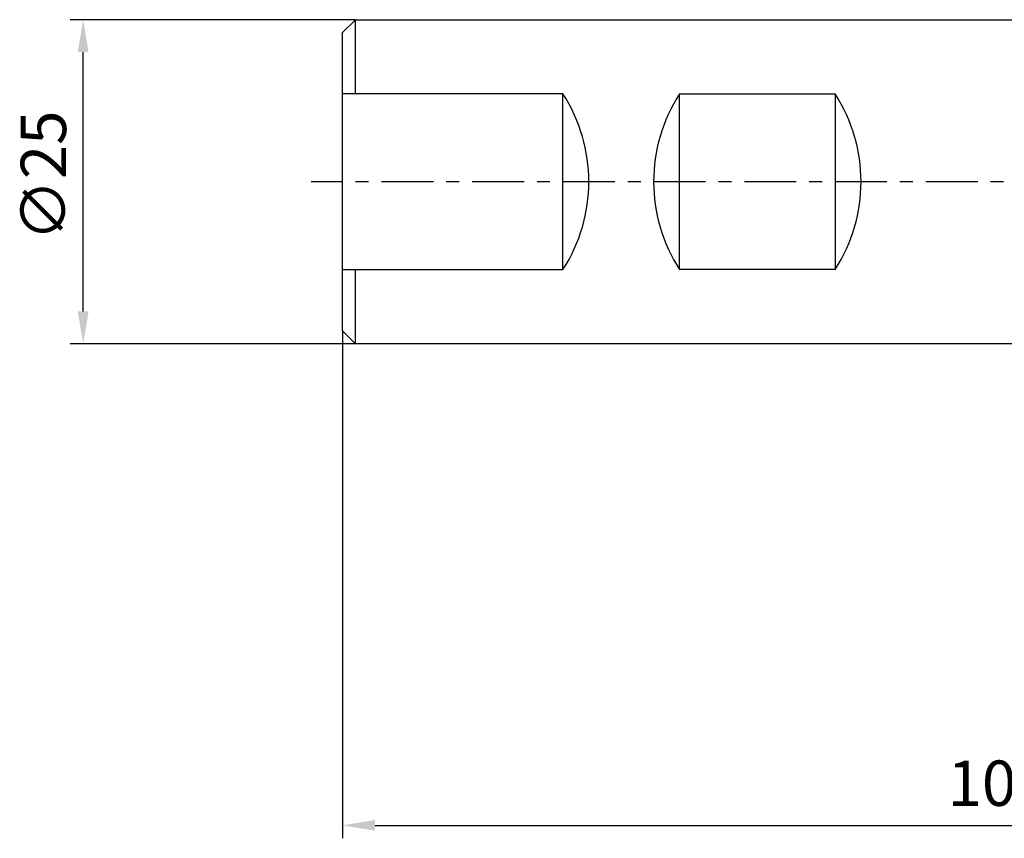
# Model space of a CAD drawing. Extents: x -81 to 94, y -51 to 80.
# Drawn here: x -81 to -5, y -51 to 13 of the extents above; entities that cross this region are included whole.
import ezdxf

# ---------------------------------------------------------------- set-up
doc = ezdxf.new("R2010")
doc.units = 0
doc.linetypes.add('CENTER', pattern=[7, 4, -1, 1, -1])
doc.layers.get('0').update_dxf_attribs({"linetype": 'CONTINUOUS'})
doc.layers.get('DEFPOINTS').update_dxf_attribs({"linetype": 'CONTINUOUS'})
for name, color, linetype in [('SK1', 4, 'CONTINUOUS'), ('SK2', 7, 'CONTINUOUS'), ('SK4', 2, 'CENTER')]:
    doc.layers.add(name, color=color, linetype=linetype)
doc.styles.get("Standard").update_dxf_attribs({"font": 'ISOCP.SHX'})
doc.dimstyles.get("Standard").update_dxf_attribs({"dimtxt": 0.18, "dimasz": 0.18, "dimexe": 0.18, "dimexo": 0.0625, "dimgap": 0.09, "dimtad": 0, "dimtih": 1, "dimtoh": 1, "dimzin": 0, "dimcen": 0.09, "dimazin": 3, "dimtfac": 1, "dimtofl": 0, "dimtmove": 0, "dimatfit": 3})

# ---------------------------------------------------------------- blocks, each defined once
blk = doc.blocks.new('*U13')
at = {"layer": 'SK2', "color": 2}
blk.add_text('∅25', height=3.5, rotation=90, dxfattribs=at).set_placement((-77.335, -4.581))
blk = doc.blocks.new('*D1')
at = {"layer": 'DEFPOINTS', "color": 0}
for p in [(-76.018, 12.5), (-55, 12.5), (-55, -12.5)]:
    blk.add_point(p, dxfattribs=at)
at = {"layer": 'SK2'}
for p, q in [((-55, 12.5), (-77.018, 12.5)), ((-76.018, -10), (-76.018, 10)), ((-55, -12.5), (-77.018, -12.5))]:
    blk.add_line(p, q, dxfattribs=at)
for points in [[(-76.434, 10), (-75.601, 10), (-76.018, 12.5)], [(-76.434, -10), (-75.601, -10), (-76.018, -12.5)]]:
    blk.add_solid(points, dxfattribs=at)
blk.add_blockref('*U13', (0, 0))
blk = doc.blocks.new('*U18')
at = {"layer": 'SK2', "color": 2}
blk.add_text('100', height=3.5, dxfattribs=at).set_placement((-9.326, -48.151))
blk = doc.blocks.new('*D10')
at = {"layer": 'DEFPOINTS', "color": 0}
for p in [(44, -10), (-56, -11.5), (44, -49.651)]:
    blk.add_point(p, dxfattribs=at)
at = {"layer": 'SK2'}
for p, q in [((44, -10), (44, -50.651)), ((-56, -11.5), (-56, -50.651)), ((-53.5, -49.651), (41.5, -49.651))]:
    blk.add_line(p, q, dxfattribs=at)
for points in [[(-53.5, -49.234), (-53.5, -50.068), (-56, -49.651)], [(41.5, -49.234), (41.5, -50.068), (44, -49.651)]]:
    blk.add_solid(points, dxfattribs=at)
blk.add_blockref('*U18', (0, 0))

msp = doc.modelspace()

# ---------------------------------------------------------------- linework, layer by layer
at = {"layer": 'SK1'}
for p, q in [((-55, 12.5), (-56, 11.5)), ((-55, 12.5), (0, 12.5)), ((-55, 6.78), (-55, 12.5)), ((-56, -11.5), (-56, 11.5)), ((-39, 6.78), (-56, 6.78)), ((-39, -6.78), (-39, 6.78)), ((-30, -6.78), (-30, 6.78)), ((-30, 6.78), (-18, 6.78)), ((-18, 6.78), (-18, -6.78)), ((-56, -6.78), (-39, -6.78)), ((-55, -12.5), (-55, -6.78)), ((-18, -6.78), (-30, -6.78)), ((-55, -12.5), (-56, -11.5)), ((0, -12.5), (-55, -12.5))]:
    msp.add_line(p, q, dxfattribs=at)
for centre, start, end in [((-49.492, 0), 327.12944, 32.87056), ((-19.508, 0), 147.12944, 212.87056), ((-28.492, 0), 327.12944, 32.87056)]:
    msp.add_arc(centre, 12.492, start, end, dxfattribs=at)
at = {"layer": 'SK4'}
msp.add_line((0, 0), (-58.425, 0), dxfattribs=at)

# ---------------------------------------------------------------- dimensions: what is measured, and where the dimension line sits
at = {"layer": 'SK2'}
dim = msp.add_linear_dim(base=(-76.018, 12.5), p1=(-55, -12.5), p2=(-55, 12.5), angle=90, text='%%c<>', dimstyle='Standard', override={"dimtxt": 3.5, "dimasz": 2.5, "dimexe": 1, "dimexo": 0, "dimgap": 1, "dimdec": 0}, dxfattribs=at)
dim.commit()
dim.dimension.update_dxf_attribs({"geometry": '*D1', "text_midpoint": (-79.085, -0.483), "dimtype": 128, "text_rotation": 90})
dim = msp.add_linear_dim(base=(44, -49.651), p1=(-56, -11.5), p2=(44, -10), angle=0, dimstyle='Standard', dxfattribs=at)
dim.commit()
dim.dimension.update_dxf_attribs({"geometry": '*D10', "text_midpoint": (-6, -46.401)})

doc.saveas('drawing.dxf')
